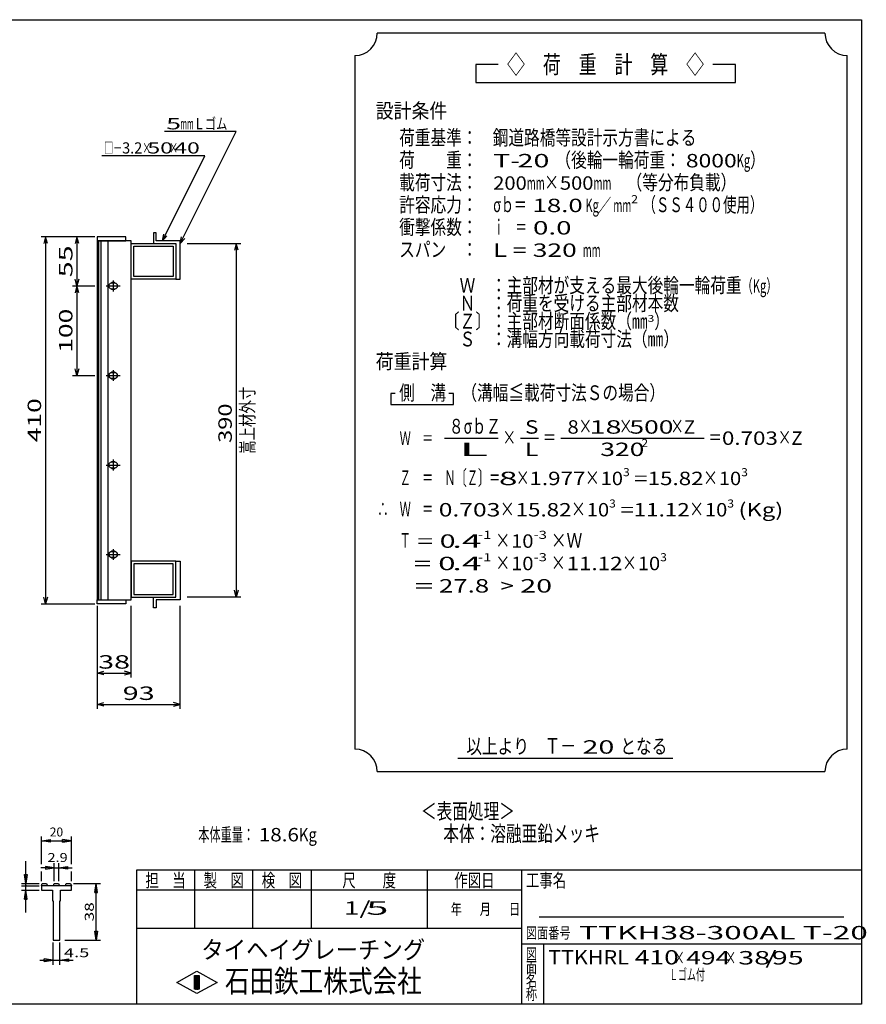
# Model space of a CAD drawing. Units: millimetres. Extents: x -182 to 174, y -128 to 105.
# Drawn here: x -15 to 174, y -115 to 105 of the extents above; entities that cross this region are included whole.
import ezdxf
from ezdxf.enums import TextEntityAlignment as Align

# ---------------------------------------------------------------- set-up
doc = ezdxf.new("R2010")
doc.units = ezdxf.units.MM
doc.header["$LTSCALE"] = 0.25
for name, color, linetype in [('16', 7, 'Continuous'), ('22', 7, 'Continuous'), ('32', 7, 'Continuous')]:
    doc.layers.add(name, color=color, linetype=linetype)
doc.styles.add('dcStyle0', font='txt.shx', dxfattribs={"bigfont": 'bigfont'})

msp = doc.modelspace()

# ---------------------------------------------------------------- linework, layer by layer
at = {"color": 150, "linetype": 'Continuous', "lineweight": 25}
for p, q in [((-172.9, 105.35), (173.1, 105.35)), ((173.1, 105.35), (173.1, -114.65)), ((173.1, -84.65), (11.1, -84.65)), ((11.1, -84.65), (11.1, -114.65)), ((24.1, -84.65), (24.1, -97.65)), ((37.1, -97.65), (37.1, -84.65)), ((50.1, -84.65), (50.1, -97.65)), ((76.1, -97.65), (76.1, -84.65)), ((97.1, -84.65), (97.1, -114.65)), ((97.1, -89.15), (11.1, -89.15)), ((169.1, -95.15), (101.1, -95.15)), ((11.1, -97.65), (97.1, -97.65)), ((97.1, -101.15), (173.1, -101.15)), ((102.1, -114.65), (102.1, -101.15)), ((20.1, -109.75), (24.6, -107.25)), ((24.6, -107.25), (29.1, -109.75)), ((24.6, -112.25), (20.1, -109.75)), ((24.1, -108.25), (25.1, -108.25)), ((24.1, -111.25), (24.1, -108.25)), ((24.1, -108.25), (24.3, -108.25)), ((24.3, -108.25), (24.3, -111.25)), ((24.5, -111.25), (24.5, -108.25)), ((24.5, -108.25), (24.7, -108.25)), ((29.1, -109.75), (24.6, -112.25)), ((24.7, -108.25), (24.7, -111.25)), ((24.9, -111.25), (24.9, -108.25)), ((24.9, -108.25), (25.1, -108.25)), ((25.1, -108.25), (25.1, -111.25)), ((25.1, -108.25), (25.1, -111.25)), ((25.1, -111.25), (24.1, -111.25)), ((24.3, -111.25), (24.5, -111.25)), ((24.7, -111.25), (24.9, -111.25)), ((173.1, -114.65), (-172.9, -114.65))]:
    msp.add_line(p, q, dxfattribs=at)
at = {"layer": '16', "color": 3, "linetype": 'Continuous', "lineweight": 25}
for p, q in [((15.5, 57.75), (14.9, 57.75)), ((14.9, 57.75), (14.9, 55.35)), ((15.5, 55.95), (15.5, 57.75)), ((8.7, 56.85), (2.3, 56.85)), ((2.3, 56.85), (2.3, 55.95)), ((2.3, 55.95), (8.7, 55.95)), ((2.3, 55.95), (2.3, -24.25)), ((9.9, 55.95), (2.3, 55.95)), ((2.6, 55.95), (2.6, -24.25)), ((3.2, -24.25), (3.2, 55.95)), ((4.7, 55.95), (4.7, -24.25)), ((8.7, 55.95), (8.7, 56.85)), ((9.9, -24.25), (9.9, 55.95)), ((9.9, 55.35), (19.9, 55.35)), ((9.9, 47.35), (9.9, 55.35)), ((14.9, 55.35), (19.9, 55.35)), ((20.9, 55.95), (15.5, 55.95)), ((19.9, 55.35), (19.9, 47.35)), ((19.9, 55.35), (19.9, 47.35)), ((20.9, 47.35), (20.9, 55.95)), ((10.5, 54.75), (19.3, 54.75)), ((10.5, 47.95), (10.5, 54.75)), ((19.3, 54.75), (19.3, 47.95)), ((6.3, 46.45), (5.5, 46.45)), ((5.9, 47.05), (5.9, 44.65)), ((19.9, 47.35), (9.9, 47.35)), ((19.3, 47.95), (10.5, 47.95)), ((19.9, 47.35), (20.9, 47.35)), ((4.3, 45.85), (7.5, 45.85)), ((5.5, 45.25), (6.3, 45.25)), ((6.3, 26.45), (5.5, 26.45)), ((5.9, 27.05), (5.9, 24.65)), ((4.3, 25.85), (7.5, 25.85)), ((5.5, 25.25), (6.3, 25.25)), ((5.9, 7.05), (5.9, 4.65)), ((4.3, 5.85), (7.5, 5.85)), ((6.3, 6.45), (5.5, 6.45)), ((5.5, 5.25), (6.3, 5.25)), ((5.9, -12.95), (5.9, -15.35)), ((4.3, -14.15), (7.5, -14.15)), ((6.3, -13.55), (5.5, -13.55)), ((5.5, -14.75), (6.3, -14.75)), ((19.9, -15.65), (9.9, -15.65)), ((9.9, -15.65), (9.9, -23.65)), ((19.3, -16.25), (10.5, -16.25)), ((10.5, -16.25), (10.5, -23.05)), ((19.3, -23.05), (19.3, -16.25)), ((19.9, -23.65), (19.9, -15.65)), ((19.9, -15.65), (20.9, -15.65)), ((19.9, -23.65), (19.9, -15.65)), ((20.9, -15.65), (20.9, -24.25)), ((9.9, -23.65), (19.9, -23.65)), ((10.5, -23.05), (19.3, -23.05)), ((14.9, -26.05), (14.9, -23.65)), ((14.9, -23.65), (19.9, -23.65)), ((2.3, -24.25), (8.7, -24.25)), ((2.3, -25.15), (2.3, -24.25)), ((2.3, -24.25), (9.9, -24.25)), ((8.7, -25.15), (2.3, -25.15)), ((8.7, -24.25), (8.7, -25.15)), ((15.5, -26.05), (14.9, -26.05)), ((20.9, -24.25), (15.5, -24.25)), ((15.5, -24.25), (15.5, -26.05))]:
    msp.add_line(p, q, dxfattribs=at)
for centre, radius, start, end in [((5.5, 45.85), 0.6, 90, 270), ((5.9, 45.85), 0.8, 46.6, 133.4), ((6.3, 45.85), 0.6, 270, 90), ((5.9, 45.85), 0.8, 226.6, 313.4), ((5.5, 25.85), 0.6, 90, 270), ((5.9, 25.85), 0.8, 46.6, 133.4), ((6.3, 25.85), 0.6, 270, 90), ((5.9, 25.85), 0.8, 226.6, 313.4), ((5.9, 5.85), 0.8, 46.6, 133.4), ((5.5, 5.85), 0.6, 90, 270), ((5.9, 5.85), 0.8, 226.6, 313.4), ((6.3, 5.85), 0.6, 270, 90), ((5.5, -14.15), 0.6, 90, 270), ((5.9, -14.15), 0.8, 46.6, 133.4), ((5.9, -14.15), 0.8, 226.6, 313.4), ((6.3, -14.15), 0.6, 270, 90)]:
    msp.add_arc(centre, radius, start, end, dxfattribs=at)
at = {"layer": '22', "color": 4, "linetype": 'Continuous', "lineweight": 25}
for p, q in [((164.9, 102.35), (64.9, 102.35)), ((59.9, 97.35), (59.9, -57.65)), ((169.9, -57.65), (169.9, 97.35)), ((91.9, 95.35), (86.9, 95.35)), ((86.9, 95.35), (86.9, 91.35)), ((144.9, 95.35), (139.9, 95.35)), ((144.9, 91.35), (144.9, 95.35)), ((86.9, 91.35), (144.9, 91.35)), ((33.4, 80.35), (17.4, 80.35)), ((20.9, 55.35), (33.4, 80.35)), ((26.4, 74.95), (3.4, 74.95)), ((16.9, 55.95), (26.4, 74.95)), ((16.9, 55.95), (17.2, 57.41)), ((1.8, 56.85), (-10.2, 56.85)), ((-9.2, 56.85), (-9.6, 55.35)), ((-8.8, 55.35), (-9.2, 56.85)), ((-9.2, 56.85), (-9.2, -25.15)), ((1.8, 56.85), (-3.2, 56.85)), ((-2.2, 56.85), (-2.6, 55.35)), ((-1.8, 55.35), (-2.2, 56.85)), ((-2.2, 56.85), (-2.2, 45.85)), ((16.9, 55.95), (17.9, 57.05)), ((20.9, 55.35), (21.2, 56.81)), ((20.9, 55.35), (21.9, 56.45)), ((22.4, 55.35), (34.4, 55.35)), ((33.4, 55.35), (33, 53.85)), ((33.8, 53.85), (33.4, 55.35)), ((33.4, 55.35), (33.4, -23.65)), ((-2.2, 45.85), (-2.6, 47.35)), ((-1.8, 47.35), (-2.2, 45.85)), ((-3.2, 45.85), (1.8, 45.85)), ((-2.2, 45.85), (-2.6, 44.35)), ((-1.8, 44.35), (-2.2, 45.85)), ((-2.2, 45.85), (-2.2, 25.85)), ((-2.2, 25.85), (-2.6, 27.35)), ((-1.8, 27.35), (-2.2, 25.85)), ((-3.2, 25.85), (1.8, 25.85)), ((68.9, 21.85), (67.9, 21.85)), ((67.9, 21.85), (67.9, 19.35)), ((81.9, 21.85), (80.9, 21.85)), ((81.9, 19.35), (81.9, 21.85)), ((67.9, 19.35), (81.9, 19.35)), ((79.9, 11.85), (91.9, 11.85)), ((96.9, 11.85), (100.9, 11.85)), ((105.9, 11.85), (137.9, 11.85)), ((-9.2, -25.15), (-9.6, -23.65)), ((-8.8, -23.65), (-9.2, -25.15)), ((34.4, -23.65), (22.4, -23.65)), ((33.4, -23.65), (33, -22.15)), ((33.8, -22.15), (33.4, -23.65)), ((-10.2, -25.15), (1.8, -25.15)), ((2.3, -25.65), (2.3, -41.65)), ((2.3, -25.65), (2.3, -48.65)), ((9.9, -41.65), (9.9, -25.65)), ((20.9, -48.65), (20.9, -25.65)), ((2.3, -40.65), (3.8, -40.25)), ((3.8, -41.05), (2.3, -40.65)), ((2.3, -40.65), (9.9, -40.65)), ((9.9, -40.65), (8.4, -40.25)), ((8.4, -41.05), (9.9, -40.65)), ((2.3, -47.65), (3.8, -47.25)), ((3.8, -48.05), (2.3, -47.65)), ((2.3, -47.65), (20.9, -47.65)), ((20.9, -47.65), (19.4, -47.25)), ((19.4, -48.05), (20.9, -47.65)), ((82.9, -59.65), (130.9, -59.65)), ((64.9, -62.65), (164.9, -62.65))]:
    msp.add_line(p, q, dxfattribs=at)
for centre, start, end in [((59.9, 102.35), 270, 0), ((169.9, 102.35), 180, 270), ((59.9, -62.65), 0, 90), ((169.9, -62.65), 90, 180)]:
    msp.add_arc(centre, 5, start, end, dxfattribs=at)
at = {"layer": '32', "color": 4, "linetype": 'Continuous', "lineweight": 25}
for p, q in [((-10.1, -83.35), (-10.1, -77.15)), ((-10.1, -78.15), (-8.1, -77.85)), ((-8.1, -78.45), (-10.1, -78.15)), ((-10.1, -78.15), (-3.43, -78.15)), ((-8.1, -78.45), (-8.1, -77.85)), ((-3.43, -78.15), (-5.43, -77.85)), ((-5.43, -78.45), (-5.43, -77.85)), ((-5.43, -78.45), (-3.43, -78.15)), ((-3.43, -83.35), (-3.43, -77.15)), ((-13.6, -87.65), (-13.6, -82.65)), ((-7.25, -87.15), (-7.25, -83.15)), ((-6.28, -83.15), (-6.28, -87.15)), ((-13.6, -87.65), (-13.9, -85.65)), ((-13.9, -85.65), (-13.3, -85.65)), ((-13.3, -85.65), (-13.6, -87.65)), ((-7.25, -84.15), (-10.25, -84.15)), ((-10.1, -87.15), (-10.1, -84.95)), ((-7.25, -84.15), (-9.25, -83.85)), ((-9.25, -83.85), (-9.25, -84.45)), ((-9.25, -84.45), (-7.25, -84.15)), ((-7.25, -84.15), (-6.28, -84.15)), ((-6.28, -84.15), (-4.28, -83.85)), ((-4.28, -84.45), (-6.28, -84.15)), ((-6.28, -84.15), (-3.28, -84.15)), ((-4.28, -83.85), (-4.28, -84.45)), ((-3.43, -87.15), (-3.43, -84.95)), ((-14.6, -87.65), (-10.6, -87.65)), ((-13.6, -89.15), (-13.6, -87.65)), ((-10.1, -88.15), (-9.93, -87.65)), ((-9.93, -87.65), (-8.97, -87.65)), ((-8.97, -87.65), (-8.8, -88.15)), ((-7.42, -88.15), (-7.25, -87.65)), ((-7.25, -87.65), (-6.28, -87.65)), ((-6.28, -87.65), (-6.12, -88.15)), ((-4.73, -88.15), (-4.57, -87.65)), ((-4.57, -87.65), (-3.6, -87.65)), ((-3.6, -87.65), (-3.43, -88.15)), ((-2.93, -87.65), (3.07, -87.65)), ((1.77, -89.65), (2.07, -87.65)), ((2.37, -89.65), (2.07, -87.65)), ((2.07, -100.32), (2.07, -87.65)), ((-14.6, -88.15), (-10.6, -88.15)), ((-14.6, -89.15), (-10.6, -89.15)), ((-13.9, -91.15), (-13.6, -89.15)), ((-13.3, -91.15), (-13.6, -89.15)), ((-13.6, -94.15), (-13.6, -89.15)), ((-10.1, -88.15), (-10.1, -89.15)), ((-3.43, -88.15), (-10.1, -88.15)), ((-10.1, -89.15), (-7.68, -89.15)), ((-7.68, -89.15), (-7.68, -91.48)), ((-5.85, -91.48), (-5.85, -89.15)), ((-5.85, -89.15), (-3.43, -89.15)), ((-3.43, -89.15), (-3.43, -88.15)), ((1.77, -89.65), (2.37, -89.65)), ((-13.9, -91.15), (-13.3, -91.15)), ((-7.68, -91.48), (-7.52, -91.65)), ((-7.52, -91.65), (-7.52, -100.32)), ((-6.02, -91.65), (-5.85, -91.48)), ((-6.02, -100.32), (-6.02, -91.65)), ((2.07, -100.32), (1.77, -98.32)), ((1.77, -98.32), (2.37, -98.32)), ((2.37, -98.32), (2.07, -100.32)), ((-7.52, -100.32), (-6.02, -100.32)), ((-7.52, -105.82), (-7.52, -100.82)), ((-6.02, -105.82), (-6.02, -100.82)), ((-4.93, -100.32), (3.07, -100.32)), ((-10.52, -104.82), (-7.52, -104.82)), ((-7.52, -104.82), (-9.52, -104.52)), ((-9.52, -105.12), (-9.52, -104.52)), ((-9.52, -105.12), (-7.52, -104.82)), ((-7.52, -104.82), (-6.02, -104.82)), ((-6.02, -104.82), (-4.02, -104.52)), ((-4.02, -105.12), (-6.02, -104.82)), ((-6.02, -104.82), (-3.02, -104.82)), ((-4.02, -105.12), (-4.02, -104.52))]:
    msp.add_line(p, q, dxfattribs=at)
msp.add_circle((-13.6, -88.15), 0.1, dxfattribs=at)

# ---------------------------------------------------------------- texts
at = {"color": 150, "style": 'dcStyle0'}
for s, height, width, p, p2 in [('担\u3000当', 3, 1.235294, (13.1, -88.45), (22.1, -88.45)), ('製\u3000図', 3, 1.235294, (26.1, -88.45), (35.1, -88.45)), ('検\u3000図', 3, 1.235294, (39.1, -88.45), (48.1, -88.45)), ('尺\u3000\u3000度', 3, 1.217391, (57.1, -88.45), (69.1, -88.45)), ('作図日', 3, 1.235294, (82.1, -88.45), (91.1, -88.45)), ('工事名', 3, 1.235294, (98.1, -88.45), (107.1, -88.45)), ('年', 2.5, 1.4, (81.3, -94.65), (83.8, -94.65)), ('月', 2.5, 1.4, (87.8, -94.65), (90.3, -94.65)), ('日', 2.5, 1.4, (94.3, -94.65), (96.8, -94.65)), ('図面番号', 2.5, 1.217391, (98.1, -99.95), (108.1, -99.95)), ('図', 2.5, 1.4, (98.1, -104.65), (100.6, -104.65)), ('面', 2.5, 1.4, (98.1, -107.65), (100.6, -107.65)), ('名', 2.5, 1.4, (98.1, -110.65), (100.6, -110.65)), ('称', 2.5, 1.4, (98.1, -113.65), (100.6, -113.65))]:
    msp.add_text(s, height=height, dxfattribs=dict(at, width=width)).set_placement(p, p2, align=Align.FIT)
at = {"color": 222, "style": 'dcStyle0'}
for s, height, width, p, p2 in [('タイヘイグレーチング', 4, 1.483051, (25.6, -104.45), (75.6, -104.45)), ('石田鉄工株式会社', 5, 1.310638, (30.85, -111.95), (74.85, -111.95))]:
    msp.add_text(s, height=height, dxfattribs=dict(at, width=width)).set_placement(p, p2, align=Align.FIT)
at = {"layer": '22', "color": 2, "style": 'dcStyle0'}
for s, height, width, p, p2 in [('◇\u3000荷\u3000重\u3000計\u3000算\u3000◇', 4, 1.184615, (93.9, 93.35), (137.9, 93.35)), ('設計条件', 3.3, 1.475626, (64.55, 83.35), (80.55, 83.35)), ('Ｌゴム', 2.5, 1.235294, (23.9, 80.85), (31.4, 80.85)), (' 5 ', 2.5, 0.812903, (16.4, 80.85), (22.4, 80.85)), ('mm', 2.5, 0.45, (20.9, 80.85), (23.9, 80.85)), ('荷重基準：\u3000', 3.3, 1.272727, (69.8, 77.35), (90.8, 77.35)), ('鋼道路橋等設計示方書による', 3.3, 1.253444, (90.7, 77.35), (136.2, 77.35)), ('□－', 2.5, 1.018182, (3.9, 75.45), (7.9, 75.45)), ('3.2', 2.5, 0.804255, (7.9, 75.45), (12.4, 75.45)), ('×', 2.5, 1.12, (12.4, 75.45), (14.4, 75.45)), (' 50 ', 2.5, 0.819512, (12.4, 75.45), (20.4, 75.45)), ('×', 2.5, 1.12, (18.4, 75.45), (20.4, 75.45)), (' 40 ', 2.5, 0.819512, (18.4, 75.45), (26.4, 75.45)), ('荷\u3000\u3000重：\u3000', 3.3, 1.272727, (69.8, 72.35), (90.8, 72.35)), ('T-', 3, 1.105263, (90.8, 72.35), (96.8, 72.35)), (' 20 ', 3, 0.853659, (94.8, 72.35), (104.8, 72.35)), ('（後輪一輪荷重：', 3.3, 1.263701, (104.7, 72.35), (132.7, 72.35)), (' 8000', 3, 0.892857, (132.7, 72.35), (145.2, 72.35)), ('Kg', 3, 0.583333, (145.2, 72.35), (148.2, 72.35)), ('）', 3.3, 1.4, (148.2, 72.35), (151.5, 72.35)), ('載荷寸法：\u3000', 3.3, 1.272727, (69.8, 67.35), (90.8, 67.35)), ('200', 3, 0.921053, (90.8, 67.35), (98.3, 67.35)), ('×', 3.3, 1.4, (102.2, 67.35), (105.5, 67.35)), ('500', 3, 0.921053, (105.7, 67.35), (113.2, 67.35)), ('\u3000（等分布負載）', 3.3, 1.263701, (117.1, 67.35), (145.1, 67.35)), ('mm', 3, 0.5, (98.3, 67.35), (102.3, 67.35)), ('mm', 3, 0.5, (113.2, 67.35), (117.2, 67.35)), ('許容応力：\u3000', 3.3, 1.272727, (69.8, 62.35), (90.8, 62.35)), ('2', 1.8, 1.029412, (121.65, 64.35), (123.15, 64.35)), ('（ＳＳ４００使用）', 3.3, 1.080618, (124.15, 62.35), (151.15, 62.35)), ('σｂ＝', 3.3, 0.935829, (90.8, 62.35), (98.3, 62.35)), (' 18.0', 3, 0.994318, (98.3, 62.35), (110.8, 62.35)), ('Kg', 3, 0.583333, (111.4, 62.35), (114.4, 62.35)), ('／', 3, 1.4, (114.15, 62.35), (117.15, 62.35)), ('mm', 3, 0.5, (117.65, 62.35), (121.65, 62.35)), ('衝撃係数：\u3000', 3.3, 1.272727, (69.8, 57.35), (90.8, 57.35)), ('ｉ\u3000＝', 3.3, 0.935829, (90.8, 57.35), (98.3, 57.35)), (' 0.0', 3, 1.029412, (98.3, 57.35), (108.3, 57.35)), ('スパン\u3000：\u3000', 3.3, 1.272727, (69.8, 52.35), (90.8, 52.35)), ('L =', 3, 0.875, (90.8, 52.35), (98.3, 52.35)), (' 320 ', 3, 0.857843, (98.3, 52.35), (110.8, 52.35)), ('mm', 3, 0.5, (110.8, 52.35), (114.8, 52.35)), ('\u3000Ｗ\u3000：主部材が支える最大後輪一輪荷重', 3.3, 1.248324, (79.8, 44.35), (146.3, 44.35)), ('（Kg）', 3, 0.767123, (146.3, 44.35), (154.3, 44.35)), ('\u3000Ｎ\u3000：荷重を受ける主部材本数', 3.3, 1.251277, (79.8, 40.35), (132.3, 40.35)), ('〔Ｚ〕：主部材断面係数（㎜', 3.3, 1.253444, (79.8, 36.35), (125.3, 36.35)), ('）', 3.3, 1.4, (126.8, 36.35), (130.1, 36.35)), ('3', 1.5, 1.235294, (125.3, 37.85), (126.8, 37.85)), ('\u3000Ｓ\u3000：溝幅方向載荷寸法（㎜）', 3.3, 1.251277, (79.8, 32.35), (132.3, 32.35)), ('荷重計算', 3.3, 1.475626, (64.55, 27.35), (80.55, 27.35)), ('\u3000（溝幅≦載荷寸法Ｓの場合）', 3.3, 1.252282, (80.2, 20.35), (129.2, 20.35)), ('側\u3000溝', 3.3, 1.31016, (69.8, 20.35), (80.3, 20.35)), ('８', 3.3, 1.4, (80.9, 12.85), (84.2, 12.85)), ('σｂ', 3.3, 0.964187, (84.2, 12.85), (89.2, 12.85)), ('Ｚ', 3.3, 1.4, (89.2, 12.85), (92.5, 12.85)), ('S', 3, 1.235294, (97.9, 12.85), (100.9, 12.85)), ('8', 3, 1.029412, (107.4, 12.85), (109.9, 12.85)), ('×', 3.3, 1.272727, (109.9, 12.85), (112.9, 12.85)), (' 18 ', 3, 0.853659, (110.9, 12.85), (120.9, 12.85)), ('×', 3.3, 1.272727, (118.9, 12.85), (121.9, 12.85)), (' 500 ', 3, 0.857843, (119.9, 12.85), (132.4, 12.85)), ('×', 3.3, 1.272727, (130.4, 12.85), (133.4, 12.85)), ('Z', 3, 1.029412, (133.4, 12.85), (135.9, 12.85)), ('Ｗ\u3000＝', 3, 1.029412, (69.9, 10.35), (77.4, 10.35)), ('×', 3.3, 1.272727, (92.9, 10.35), (95.9, 10.35)), ('0.703', 3, 1.005747, (141.9, 10.35), (154.4, 10.35)), ('×', 3.3, 1.272727, (154.4, 10.35), (157.4, 10.35)), ('Z', 3, 1.029412, (157.4, 10.35), (159.9, 10.35)), ('＝', 3.3, 1.272727, (101.9, 10.35), (104.9, 10.35)), ('2', 1.8, 1.029412, (123.9, 9.85), (125.4, 9.85)), ('＝', 3.3, 1.272727, (138.9, 10.35), (141.9, 10.35)), (' L ', 3, 1.423729, (80.4, 7.85), (92.4, 7.85)), ('L', 3, 1.3125, (97.9, 7.85), (100.9, 7.85)), (' 320 ', 3, 0.857843, (113.4, 7.85), (125.9, 7.85)), ('Ｚ\u3000＝\u3000Ｎ〔Ｚ〕＝', 3.3, 0.900515, (69.9, 1.35), (92.4, 1.35)), ('×', 3.3, 1.272727, (95.9, 1.35), (98.9, 1.35)), ('1.977', 3, 1.005747, (98.9, 1.35), (111.4, 1.35)), ('×', 3.3, 1.4, (111.3, 1.35), (114.6, 1.35)), ('10', 3, 0.945946, (114.8, 1.35), (119.8, 1.35)), ('3', 1.8, 1.029412, (119.8, 3.35), (121.3, 3.35)), ('15.82', 3, 1.005747, (125.3, 1.35), (137.8, 1.35)), ('×', 3.3, 1.4, (137.7, 1.35), (141, 1.35)), ('10', 3, 0.945946, (141.2, 1.35), (146.2, 1.35)), ('3', 1.8, 1.029412, (146.2, 3.35), (147.7, 3.35)), (' 8 ', 3, 0.846774, (90.4, 1.35), (97.9, 1.35)), ('=', 3, 0.954545, (122.3, 1.35), (125.3, 1.35)), ('3', 1.8, 1.029412, (116.7, -3.65), (118.2, -3.65)), ('3', 1.8, 1.029412, (143.1, -3.65), (144.6, -3.65)), ('∴\u3000Ｗ\u3000＝', 3.3, 0.914316, (64.9, -5.65), (77.4, -5.65)), (' 0.703', 3, 0.972222, (77.4, -5.65), (92.4, -5.65)), ('×', 3.3, 1.4, (92.3, -5.65), (95.6, -5.65)), ('15.82', 3, 1.005747, (95.8, -5.65), (108.3, -5.65)), ('×', 3.3, 1.4, (108.2, -5.65), (111.5, -5.65)), ('10', 3, 0.945946, (111.7, -5.65), (116.7, -5.65)), ('=', 3, 0.954545, (119.2, -5.65), (122.2, -5.65)), ('11.12', 3, 1.005747, (122.2, -5.65), (134.7, -5.65)), ('×', 3.3, 1.4, (134.6, -5.65), (137.9, -5.65)), ('10', 3, 0.945946, (138.1, -5.65), (143.1, -5.65)), ('(Kg)', 3, 1.09375, (145.6, -5.65), (155.6, -5.65)), ('Ｔ', 3.3, 1.060606, (69.9, -12.65), (72.4, -12.65)), (' = 0', 3, 0.823529, (72.4, -12.65), (82.4, -12.65)), (' .4 ', 3, 0.972222, (79.9, -12.65), (89.9, -12.65)), ('-1', 1.8, 0.945946, (87.4, -10.65), (90.4, -10.65)), ('×', 3.3, 1.4, (91.3, -12.65), (94.6, -12.65)), ('10', 3, 0.945946, (94.8, -12.65), (99.8, -12.65)), ('-3', 1.8, 0.813953, (99.8, -10.65), (102.8, -10.65)), ('×Ｗ', 3.3, 1.349862, (103.7, -12.65), (110.7, -12.65)), ('  = 0', 3, 0.825472, (69.9, -17.65), (82.4, -17.65)), (' .4 ', 3, 0.972222, (79.9, -17.65), (89.9, -17.65)), ('-1', 1.8, 0.945946, (87.4, -15.65), (90.4, -15.65)), ('×', 3.3, 1.4, (91.3, -17.65), (94.6, -17.65)), ('10', 3, 0.945946, (94.8, -17.65), (99.8, -17.65)), ('-3', 1.8, 0.813953, (99.8, -15.65), (102.8, -15.65)), ('×', 3.3, 1.4, (103.7, -17.65), (107, -17.65)), ('11.12', 3, 1.005747, (107.2, -17.65), (119.7, -17.65)), ('×', 3.3, 1.4, (119.6, -17.65), (122.9, -17.65)), ('10', 3, 0.945946, (123.1, -17.65), (128.1, -17.65)), ('3', 1.8, 1.029412, (128.1, -15.65), (129.6, -15.65)), (' 27.8', 3, 0.994318, (77.4, -22.65), (89.9, -22.65)), (' 20 ', 3, 0.853659, (95.4, -22.65), (105.4, -22.65)), ('  =', 3, 0.820313, (69.9, -22.65), (77.4, -22.65)), ('>', 3, 1.05, (92.4, -22.65), (95.4, -22.65)), (' 38 ', 3, 0.853659, (1.1, -39.65), (11.1, -39.65)), (' 93 ', 3, 0.853659, (6.6, -46.65), (16.6, -46.65)), ('以上より\u3000', 3.3, 1.280042, (84.8, -58.65), (102.3, -58.65)), ('Ｔ－', 3.5, 1.272727, (102.3, -58.65), (109.3, -58.65)), (' 20 ', 3, 0.853659, (109.3, -58.65), (119.3, -58.65)), ('となる', 3.3, 1.31016, (119.2, -58.65), (129.7, -58.65)), ('＜表面処理＞', 3.5, 1.2, (74.65, -73.25), (95.65, -73.25)), ('本体：溶融亜鉛メッキ', 3.5, 1.186441, (79.65, -78.25), (114.65, -78.25)), ('本体重量：', 3, 1.005747, (24.9, -78.25), (37.4, -78.25)), (' 18.6', 3, 0.795455, (37.4, -78.25), (47.4, -78.25)), ('Kg', 3, 0.777778, (47.4, -78.25), (51.4, -78.25)), ('1/', 3, 1.05, (57.4, -94.65), (63.4, -94.65)), (' 5 ', 3, 1.016129, (60.4, -94.65), (69.4, -94.65)), ('TTKH38-300AL T-20                        ', 3, 0.851127, (110, -100.15), (212.5, -100.15)), ('TTKHRL', 3.2, 1.054688, (103.1, -105.75), (121.1, -105.75)), (' 410 ', 3.2, 0.804228, (121.1, -105.75), (133.6, -105.75)), ('×', 3, 1.166667, (131.1, -105.75), (133.6, -105.75)), (' 494 ', 3, 0.857843, (132.6, -105.75), (145.1, -105.75)), ('×', 3, 1.166667, (142.6, -105.75), (145.1, -105.75)), (' 38 ', 3, 0.853659, (144.1, -105.75), (154.1, -105.75)), ('/', 3, 0.875, (151.6, -105.75), (154.1, -105.75)), (' 95 ', 3, 0.853659, (151.6, -105.75), (161.6, -105.75)), ('Ｌゴム付', 2.5, 0.973913, (130.1, -109.25), (138.1, -109.25))]:
    msp.add_text(s, height=height, dxfattribs=dict(at, width=width)).set_placement(p, p2, align=Align.FIT)
for s, width, p, p2 in [(' 55 ', 0.853659, (-3.2, 46.35), (-3.2, 56.35)), (' 100 ', 0.857843, (-3.2, 29.6), (-3.2, 42.1)), ('嵩上材外寸', 1.206897, (37.4, 8.35), (37.4, 23.35)), (' 410 ', 0.857843, (-10.2, 9.6), (-10.2, 22.1)), (' 390', 0.897436, (32.4, 9.6), (32.4, 19.6))]:
    msp.add_text(s, height=3, rotation=90, dxfattribs=dict(at, width=width)).set_placement(p, p2, align=Align.FIT)
at = {"layer": '32', "color": 2, "style": 'dcStyle0'}
for s, width, p, p2 in [('20', 0.851351, (-8.27, -77.15), (-5.27, -77.15)), ('2.9', 1.027174, (-8.77, -82.85), (-4.27, -82.85)), (' 4.5 ', 0.855978, (-6.02, -104.12), (1.48, -104.12))]:
    msp.add_text(s, height=2, dxfattribs=dict(at, width=width)).set_placement(p, p2, align=Align.FIT)
at = {"layer": '32', "color": 2, "style": 'dcStyle0', "width": 0.768293}
msp.add_text(' 38 ', height=2, rotation=90, dxfattribs=at).set_placement((1.57, -96.98), (1.57, -90.98), align=Align.FIT)

doc.saveas('drawing.dxf')
